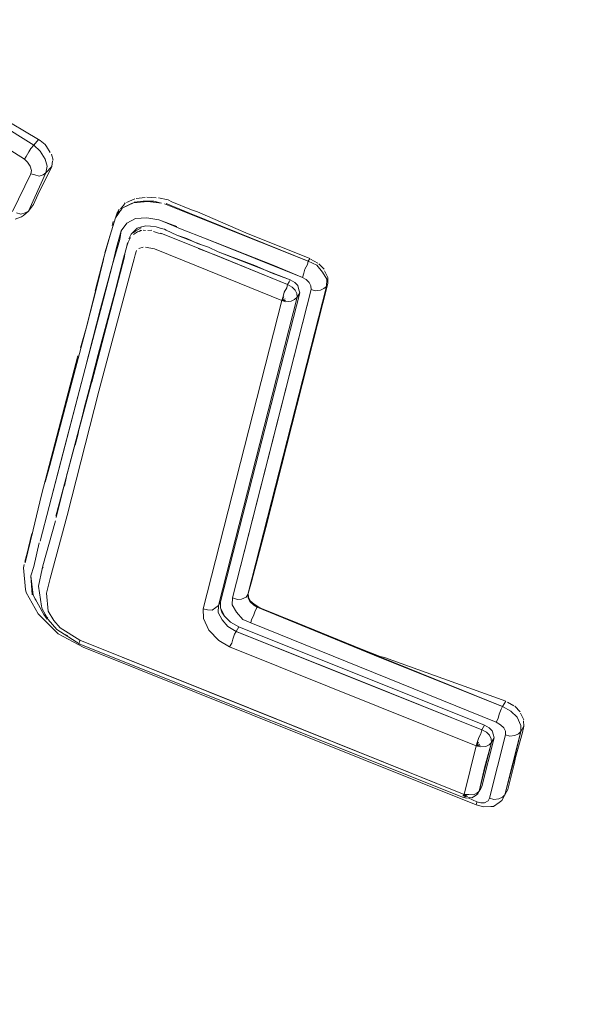
# Model space of a CAD drawing. Units: millimetres. Extents: x -1691 to 25109, y -527 to 17323.
# Drawn here: x 10631 to 10634, y 6450 to 6454 of the extents above; entities that cross this region are included whole.
import ezdxf

# ---------------------------------------------------------------- set-up
doc = ezdxf.new("R2010")
doc.units = ezdxf.units.MM
doc.layers.add('_____1', color=160, linetype='Continuous')
doc.dimstyles.new('Qitele', dxfattribs={"dimscale": 85, "dimtxt": 4, "dimasz": 5, "dimexe": 4, "dimexo": 0, "dimgap": 3, "dimtad": 1, "dimdec": 0, "dimrnd": 10, "dimzin": 1, "dimtxsty": 'Standard', "dimblk": 'OBLIQUE', "dimcen": 5, "dimdle": 4, "dimclrd": 256, "dimclre": 256, "dimclrt": 256, "dimadec": 0, "dimazin": 0, "dimtfac": 1, "dimtdec": 0, "dimtmove": 0, "dimatfit": 3, "dimldrblk": 'OBLIQUE', "dimfxl": 6, "dimfxlon": 1, "dimlwd": 40, "dimlwe": 30, "dimarcsym": 0})

# ---------------------------------------------------------------- blocks, each defined once
blk = doc.blocks.new('_Oblique')
at = {"color": 0, "linetype": 'ByBlock', "lineweight": -2}
blk.add_line((-0.5, -0.5), (0.5, 0.5), dxfattribs=at)
blk = doc.blocks.new('*D2')
at = {"lineweight": 40, "transparency": 16777216}
blk.add_line((2031.9747, 12344.7822), (2031.9747, 2272.327), dxfattribs=at)
at = {"lineweight": 30, "transparency": 16777216}
for p, q in [((2541.9747, 12004.7822), (1691.9747, 12004.7822)), ((2541.9747, 2612.327), (1691.9747, 2612.327))]:
    blk.add_line(p, q, dxfattribs=at)
at = {"layer": 'Defpoints', "color": 0, "transparency": 16777216}
for p in [(12220.3091, 12004.7822), (2031.9747, 2612.327), (12972.3298, 2612.327)]:
    blk.add_point(p, dxfattribs=at)
at = {"lineweight": 40, "transparency": 16777216, "xscale": 425, "yscale": 425, "zscale": 425}
for p, rotation in [((2031.9747, 12004.7822), 90), ((2031.9747, 2612.327), 270)]:
    blk.add_blockref('_Oblique', p, dxfattribs=dict(at, rotation=rotation))
at = {"transparency": 16777216, "insert": (1554.969, 7308.5546), "char_height": 425, "attachment_point": 5, "rotation": 90}
blk.add_mtext('9390', dxfattribs=at)
blk = doc.blocks.new('*D3')
at = {"lineweight": 40, "transparency": 16777216}
blk.add_line((1120.5108, 13839.4087), (1120.5108, 749.1826), dxfattribs=at)
at = {"lineweight": 30, "transparency": 16777216}
for p, q in [((1630.5108, 13499.4087), (780.5108, 13499.4087)), ((1630.5108, 1089.1826), (780.5108, 1089.1826))]:
    blk.add_line(p, q, dxfattribs=at)
at = {"layer": 'Defpoints', "color": 0, "transparency": 16777216}
for p in [(12208.9884, 13499.4087), (1120.5108, 1089.1826), (10010.6277, 1089.1826)]:
    blk.add_point(p, dxfattribs=at)
at = {"lineweight": 40, "transparency": 16777216, "xscale": 425, "yscale": 425, "zscale": 425}
for p, rotation in [((1120.5108, 13499.4087), 90), ((1120.5108, 1089.1826), 270)]:
    blk.add_blockref('_Oblique', p, dxfattribs=dict(at, rotation=rotation))
at = {"transparency": 16777216, "insert": (643.505, 7294.2957), "char_height": 425, "attachment_point": 5, "rotation": 90}
blk.add_mtext('12410', dxfattribs=at)

msp = doc.modelspace()

# ---------------------------------------------------------------- linework, layer by layer
at = {"layer": '_____1', "color": 7, "lineweight": 0}
for p, q in [((10631.441, 6453.5468), (10629.8807, 6454.5308)), ((10629.8423, 6454.4643), (10631.3984, 6453.4827)), ((10631.3984, 6453.4827), (10629.8423, 6454.4643)), ((10629.9864, 6454.4642), (10631.441, 6453.5468)), ((10631.4619, 6453.5735), (10630.652, 6454.0522)), ((10631.441, 6453.5468), (10631.4619, 6453.5735)), ((10631.441, 6453.5468), (10631.4619, 6453.5735)), ((10631.4702, 6453.5687), (10631.4619, 6453.5735)), ((10631.4928, 6453.5502), (10631.4702, 6453.5687)), ((10631.4176, 6453.516), (10631.4056, 6453.4952)), ((10631.4176, 6453.516), (10631.4056, 6453.4952)), ((10631.4272, 6453.5326), (10631.4176, 6453.516)), ((10631.4272, 6453.5326), (10631.4176, 6453.516)), ((10631.441, 6453.5468), (10631.4272, 6453.5326)), ((10631.441, 6453.5468), (10631.4272, 6453.5326)), ((10631.441, 6453.5468), (10631.4694, 6453.5193)), ((10631.441, 6453.5468), (10631.4694, 6453.5193)), ((10631.4694, 6453.5193), (10631.4931, 6453.4835)), ((10631.4694, 6453.5193), (10631.4931, 6453.4835)), ((10631.4987, 6453.5412), (10631.4928, 6453.5502)), ((10631.5164, 6453.5143), (10631.4987, 6453.5412)), ((10631.4056, 6453.4952), (10631.3984, 6453.4827)), ((10631.4056, 6453.4952), (10631.3984, 6453.4827)), ((10631.3984, 6453.4827), (10631.4126, 6453.469)), ((10631.3984, 6453.4827), (10631.4126, 6453.469)), ((10631.4931, 6453.4835), (10631.5019, 6453.4507)), ((10631.4931, 6453.4835), (10631.5019, 6453.4507)), ((10631.5294, 6453.4792), (10631.5224, 6453.5054)), ((10631.5233, 6453.4494), (10631.527, 6453.475)), ((10631.4126, 6453.469), (10631.4245, 6453.451)), ((10631.4126, 6453.469), (10631.4245, 6453.451)), ((10631.4245, 6453.451), (10631.4297, 6453.4314)), ((10631.4245, 6453.451), (10631.4297, 6453.4314)), ((10631.4297, 6453.4314), (10631.4267, 6453.4165)), ((10631.4297, 6453.4314), (10631.4267, 6453.4165)), ((10631.4596, 6453.3199), (10631.5233, 6453.4494)), ((10631.5019, 6453.4507), (10631.4958, 6453.421)), ((10631.5019, 6453.4507), (10631.4958, 6453.421)), ((10631.4958, 6453.421), (10631.5233, 6453.4494)), ((10631.4958, 6453.421), (10631.5233, 6453.4494)), ((10631.4267, 6453.4165), (10631.3432, 6453.243)), ((10631.3432, 6453.243), (10631.4267, 6453.4165)), ((10631.4164, 6453.2451), (10631.4958, 6453.421)), ((10631.4164, 6453.2451), (10631.4958, 6453.421)), ((10631.4457, 6453.4111), (10631.4267, 6453.4165)), ((10631.4267, 6453.4165), (10631.4457, 6453.4111)), ((10631.4648, 6453.4056), (10631.4457, 6453.4111)), ((10631.4457, 6453.4111), (10631.4648, 6453.4056)), ((10631.4844, 6453.4109), (10631.4648, 6453.4056)), ((10631.4648, 6453.4056), (10631.4844, 6453.4109)), ((10631.4958, 6453.421), (10631.4844, 6453.4109)), ((10631.4844, 6453.4109), (10631.4958, 6453.421)), ((10631.4596, 6453.3199), (10631.4398, 6453.2759)), ((10631.9037, 6453.3019), (10631.8661, 6453.2848)), ((10631.8982, 6453.2828), (10631.9632, 6453.2897)), ((10631.9006, 6453.287), (10631.9417, 6453.291)), ((10631.9513, 6453.3076), (10631.9102, 6453.3036)), ((10631.9417, 6453.291), (10631.9912, 6453.2902)), ((10632.0008, 6453.3068), (10631.9579, 6453.3094)), ((10631.9632, 6453.2897), (10632.0251, 6453.2817)), ((10631.9912, 6453.2902), (10632.0251, 6453.2817)), ((10632.0561, 6453.297), (10632.0115, 6453.3061)), ((10632.0727, 6453.2874), (10632.0561, 6453.297)), ((10631.4164, 6453.2451), (10631.3937, 6453.2249)), ((10631.4164, 6453.2451), (10631.3937, 6453.2249)), ((10631.4164, 6453.2451), (10631.4009, 6453.2374)), ((10631.4009, 6453.2374), (10631.4164, 6453.2451)), ((10631.4164, 6453.2451), (10631.4398, 6453.2759)), ((10631.4164, 6453.2451), (10631.4398, 6453.2759)), ((10631.8146, 6453.2147), (10631.8451, 6453.2581)), ((10631.8224, 6453.2379), (10631.832, 6453.2545)), ((10631.8224, 6453.2379), (10631.8403, 6453.2497)), ((10631.8523, 6453.2705), (10631.8386, 6453.2563)), ((10631.8451, 6453.2581), (10631.8982, 6453.2828)), ((10631.8595, 6453.283), (10631.8523, 6453.2705)), ((10631.8541, 6453.264), (10631.8917, 6453.2811)), ((10632.0399, 6453.2786), (10632.2604, 6453.1901)), ((10632.0465, 6453.2804), (10632.1535, 6453.2353)), ((10632.1631, 6453.2519), (10632.0727, 6453.2874)), ((10632.1904, 6453.2416), (10632.1631, 6453.2519)), ((10631.3847, 6453.219), (10631.3561, 6453.2078)), ((10631.3812, 6453.2321), (10631.3622, 6453.2376)), ((10631.3622, 6453.2376), (10631.3812, 6453.2321)), ((10631.4009, 6453.2374), (10631.3812, 6453.2321)), ((10631.3812, 6453.2321), (10631.4009, 6453.2374)), ((10631.3937, 6453.2249), (10631.3847, 6453.219)), ((10631.7904, 6453.1345), (10631.8146, 6453.2147)), ((10631.817, 6453.2189), (10631.8224, 6453.2379)), ((10631.829, 6453.2397), (10631.8218, 6453.2272)), ((10631.9069, 6453.2113), (10631.8669, 6453.1901)), ((10631.8669, 6453.1901), (10631.9069, 6453.2113)), ((10631.8669, 6453.1901), (10631.9069, 6453.2113)), ((10631.9069, 6453.2113), (10631.8669, 6453.1901)), ((10631.9587, 6453.2147), (10631.9069, 6453.2113)), ((10632.014, 6453.2049), (10631.9587, 6453.2147)), ((10632.014, 6453.2049), (10632.096, 6453.1742)), ((10632.0413, 6453.1947), (10632.014, 6453.2049)), ((10632.1535, 6453.2353), (10632.3698, 6453.1491)), ((10632.377, 6453.1616), (10632.1904, 6453.2416)), ((10631.7995, 6453.1791), (10631.805, 6453.1981)), ((10631.8411, 6453.1551), (10631.8193, 6453.079)), ((10631.8193, 6453.079), (10631.8411, 6453.1551)), ((10631.8344, 6453.1146), (10631.8411, 6453.1551)), ((10631.8411, 6453.1551), (10631.8344, 6453.1146)), ((10631.8669, 6453.1901), (10631.8411, 6453.1551)), ((10631.8669, 6453.1901), (10631.8411, 6453.1551)), ((10631.8411, 6453.1551), (10631.8669, 6453.1901)), ((10631.8669, 6453.1901), (10631.8411, 6453.1551)), ((10631.8964, 6453.1453), (10631.9078, 6453.1554)), ((10631.915, 6453.1678), (10631.9012, 6453.1536)), ((10631.9012, 6453.1536), (10631.915, 6453.1678)), ((10631.9078, 6453.1554), (10631.9323, 6453.169)), ((10631.9347, 6453.1731), (10631.915, 6453.1678)), ((10631.915, 6453.1678), (10631.9347, 6453.1731)), ((10631.9161, 6453.1506), (10631.9358, 6453.1558)), ((10631.9227, 6453.1523), (10631.9316, 6453.1582)), ((10631.9412, 6453.1749), (10631.9347, 6453.1731)), ((10631.9347, 6453.1731), (10631.9412, 6453.1749)), ((10631.9543, 6453.1784), (10631.9412, 6453.1749)), ((10631.9412, 6453.1749), (10631.9543, 6453.1784)), ((10631.9423, 6453.1576), (10631.9531, 6453.157)), ((10631.9758, 6453.1771), (10631.9543, 6453.1784)), ((10631.9543, 6453.1784), (10631.9758, 6453.1771)), ((10631.9638, 6453.1563), (10631.981, 6453.1574)), ((10632.0014, 6453.1734), (10631.9758, 6453.1771)), ((10631.9758, 6453.1771), (10632.0014, 6453.1734)), ((10632.0245, 6453.1656), (10632.0014, 6453.1734)), ((10632.0014, 6453.1734), (10632.0245, 6453.1656)), ((10632.0394, 6453.1625), (10632.0245, 6453.1656)), ((10632.0245, 6453.1656), (10632.0394, 6453.1625)), ((10632.0477, 6453.1577), (10632.0394, 6453.1625)), ((10632.0394, 6453.1625), (10632.0477, 6453.1577)), ((10632.1126, 6453.1646), (10632.0413, 6453.1947)), ((10632.0958, 6453.1355), (10632.0477, 6453.1577)), ((10632.0477, 6453.1577), (10632.0958, 6453.1355)), ((10632.0728, 6453.182), (10632.096, 6453.1742)), ((10632.1126, 6453.1646), (10632.2303, 6453.1188)), ((10632.2303, 6453.1188), (10632.1126, 6453.1646)), ((10632.2604, 6453.1901), (10632.6972, 6453.0155)), ((10632.4126, 6453.1466), (10632.377, 6453.1616)), ((10631.7632, 6453.0393), (10631.7904, 6453.1345)), ((10631.7662, 6453.0542), (10631.7904, 6453.1345)), ((10631.7993, 6452.9963), (10631.8344, 6453.1146)), ((10631.8344, 6453.1146), (10631.7993, 6452.9963)), ((10631.8724, 6453.1037), (10631.8844, 6453.1245)), ((10631.8755, 6453.1186), (10631.8827, 6453.1311)), ((10631.8827, 6453.1311), (10631.8875, 6453.1394)), ((10631.9012, 6453.1536), (10631.8875, 6453.1394)), ((10631.8875, 6453.1394), (10631.9012, 6453.1536)), ((10631.8982, 6453.1387), (10631.9161, 6453.1506)), ((10631.9894, 6453.1526), (10632.0125, 6453.1448)), ((10632.0125, 6453.1448), (10632.0274, 6453.1417)), ((10632.0233, 6453.1441), (10632.2164, 6453.0659)), ((10632.1422, 6453.1198), (10632.0958, 6453.1355)), ((10632.0958, 6453.1355), (10632.2135, 6453.0897)), ((10632.1903, 6453.0976), (10632.1422, 6453.1198)), ((10632.2303, 6453.1188), (10632.6713, 6452.9418)), ((10632.537, 6452.9972), (10632.2303, 6453.1188)), ((10632.3698, 6453.1491), (10632.6972, 6453.0155)), ((10632.7044, 6453.028), (10632.4126, 6453.1466)), ((10631.8193, 6453.079), (10631.8017, 6453.0005)), ((10631.8017, 6453.0005), (10631.8193, 6453.079)), ((10631.8585, 6453.0508), (10631.867, 6453.0847)), ((10631.867, 6453.0847), (10631.8724, 6453.1037)), ((10631.867, 6453.0847), (10631.87, 6453.0996)), ((10631.9055, 6453.0458), (10631.911, 6453.0649)), ((10631.911, 6453.0649), (10631.9055, 6453.0458)), ((10631.9223, 6453.0749), (10631.942, 6453.0802)), ((10631.942, 6453.0802), (10631.9223, 6453.0749)), ((10631.9527, 6453.0796), (10631.9676, 6453.0765)), ((10631.9676, 6453.0765), (10631.9527, 6453.0796)), ((10631.9676, 6453.0765), (10631.9932, 6453.0728)), ((10631.9932, 6453.0728), (10631.9676, 6453.0765)), ((10631.9932, 6453.0728), (10632.1863, 6452.9946)), ((10632.1863, 6452.9946), (10631.9932, 6453.0728)), ((10632.2409, 6453.0795), (10632.1903, 6453.0976)), ((10632.1932, 6453.0737), (10632.2752, 6453.043)), ((10632.2164, 6453.0659), (10632.6027, 6452.9094)), ((10632.2848, 6453.0596), (10632.2409, 6453.0795)), ((10631.6838, 6452.7194), (10631.7632, 6453.0393)), ((10631.707, 6452.4621), (10631.8555, 6453.0359)), ((10631.7214, 6452.8805), (10631.7632, 6453.0393)), ((10631.7286, 6452.893), (10631.7602, 6453.0245)), ((10631.8476, 6453.0128), (10631.8561, 6453.0466)), ((10631.8555, 6453.0359), (10631.8585, 6453.0508)), ((10631.8916, 6452.9929), (10631.9001, 6453.0268)), ((10631.9001, 6453.0268), (10631.8916, 6452.9929)), ((10631.9001, 6453.0268), (10631.9055, 6453.0458)), ((10631.9055, 6453.0458), (10631.9001, 6453.0268)), ((10632.2752, 6453.043), (10632.6027, 6452.9094)), ((10632.3669, 6453.0289), (10632.2848, 6453.0596)), ((10632.2848, 6453.0596), (10632.6147, 6452.9301)), ((10632.4531, 6452.9958), (10632.3669, 6453.0289)), ((10632.6972, 6453.0155), (10632.7044, 6453.028)), ((10632.6972, 6453.0155), (10632.7044, 6453.028)), ((10632.7419, 6453.0064), (10632.7086, 6453.0256)), ((10631.739, 6452.4214), (10631.8916, 6452.9929)), ((10631.8916, 6452.9929), (10631.739, 6452.4214)), ((10631.7467, 6452.7995), (10631.7993, 6452.9963)), ((10631.7993, 6452.9963), (10631.7467, 6452.7995)), ((10631.8017, 6453.0005), (10631.7599, 6452.8417)), ((10631.7599, 6452.8417), (10631.8017, 6453.0005)), ((10631.8113, 6452.873), (10631.8476, 6453.0128)), ((10632.1863, 6452.9946), (10632.5768, 6452.8357)), ((10632.5768, 6452.8357), (10632.1863, 6452.9946)), ((10632.5327, 6452.9609), (10632.4531, 6452.9958)), ((10632.6713, 6452.9418), (10632.537, 6452.9972)), ((10632.6768, 6452.9608), (10632.6822, 6452.9799)), ((10632.6768, 6452.9608), (10632.6822, 6452.9799)), ((10632.6822, 6452.9799), (10632.6942, 6453.0006)), ((10632.6822, 6452.9799), (10632.6942, 6453.0006)), ((10632.6942, 6453.0006), (10632.6972, 6453.0155)), ((10632.6942, 6453.0006), (10632.6972, 6453.0155)), ((10632.7371, 6452.9981), (10632.6972, 6453.0155)), ((10632.6972, 6453.0155), (10632.7371, 6452.9981)), ((10632.7631, 6452.9664), (10632.7371, 6452.9981)), ((10632.7371, 6452.9981), (10632.7631, 6452.9664)), ((10632.7703, 6452.9789), (10632.746, 6453.004)), ((10631.7101, 6452.4769), (10631.8331, 6452.9491)), ((10632.6147, 6452.9301), (10632.5327, 6452.9609)), ((10632.6099, 6452.9218), (10632.6147, 6452.9301)), ((10632.6147, 6452.9301), (10632.6355, 6452.9181)), ((10632.6147, 6452.9301), (10632.6355, 6452.9181)), ((10632.6713, 6452.9418), (10632.6768, 6452.9608)), ((10632.6713, 6452.9418), (10632.6768, 6452.9608)), ((10632.6879, 6452.9322), (10632.6713, 6452.9418)), ((10632.6879, 6452.9322), (10632.6713, 6452.9418)), ((10632.7022, 6452.9184), (10632.6879, 6452.9322)), ((10632.7022, 6452.9184), (10632.6879, 6452.9322)), ((10632.7826, 6452.933), (10632.7631, 6452.9664)), ((10632.7631, 6452.9664), (10632.7826, 6452.933)), ((10632.7874, 6452.9413), (10632.7721, 6452.9723)), ((10632.7807, 6452.9008), (10632.7826, 6452.933)), ((10632.7826, 6452.933), (10632.7807, 6452.9008)), ((10632.7879, 6452.9133), (10632.7874, 6452.9413)), ((10631.6838, 6452.7194), (10631.7286, 6452.893)), ((10632.351, 6451.475), (10632.711, 6452.8857)), ((10632.4207, 6451.4902), (10632.7807, 6452.9008)), ((10632.5037, 6451.797), (10632.7879, 6452.9133)), ((10632.711, 6452.8857), (10632.531, 6452.1803)), ((10632.5877, 6452.8737), (10632.5997, 6452.8945)), ((10632.5877, 6452.8737), (10632.5997, 6452.8945)), ((10632.5997, 6452.8945), (10632.6027, 6452.9094)), ((10632.5997, 6452.8945), (10632.6027, 6452.9094)), ((10632.7807, 6452.9008), (10632.6007, 6452.1955)), ((10632.6027, 6452.9094), (10632.6099, 6452.9218)), ((10632.6027, 6452.9094), (10632.6235, 6452.8974)), ((10632.6235, 6452.8974), (10632.6027, 6452.9094)), ((10632.6235, 6452.8974), (10632.6377, 6452.8836)), ((10632.6377, 6452.8836), (10632.6235, 6452.8974)), ((10632.6497, 6452.9044), (10632.6355, 6452.9181)), ((10632.6355, 6452.9181), (10632.6497, 6452.9044)), ((10632.6497, 6452.9044), (10632.655, 6452.8847)), ((10632.6497, 6452.9044), (10632.655, 6452.8847)), ((10632.655, 6452.8847), (10632.6585, 6452.8716)), ((10632.655, 6452.8847), (10632.6585, 6452.8716)), ((10632.7098, 6452.9029), (10632.7022, 6452.9184)), ((10632.7098, 6452.9029), (10632.7022, 6452.9184)), ((10632.711, 6452.8857), (10632.7098, 6452.9029)), ((10632.711, 6452.8857), (10632.7098, 6452.9029)), ((10632.711, 6452.8857), (10632.73, 6452.8802)), ((10632.73, 6452.8802), (10632.711, 6452.8857)), ((10632.7538, 6452.8831), (10632.7693, 6452.8908)), ((10632.7693, 6452.8908), (10632.7538, 6452.8831)), ((10632.7693, 6452.8908), (10632.7807, 6452.9008)), ((10632.7807, 6452.9008), (10632.7693, 6452.8908)), ((10632.7807, 6452.9008), (10632.7879, 6452.9133)), ((10632.7807, 6452.9008), (10632.7879, 6452.9133)), ((10631.7599, 6452.8417), (10631.6764, 6452.5241)), ((10631.6764, 6452.5241), (10631.7599, 6452.8417)), ((10631.7362, 6452.5893), (10631.8113, 6452.873)), ((10632.2866, 6451.4402), (10632.6465, 6452.8508)), ((10632.6465, 6452.8508), (10632.2866, 6451.4402)), ((10632.6585, 6452.8716), (10632.2962, 6451.4568)), ((10632.2962, 6451.4568), (10632.6585, 6452.8716)), ((10632.5768, 6452.8357), (10632.5822, 6452.8547)), ((10632.5768, 6452.8357), (10632.5822, 6452.8547)), ((10632.5768, 6452.8357), (10632.5864, 6452.8523)), ((10632.5768, 6452.8357), (10632.5864, 6452.8523)), ((10632.5768, 6452.8357), (10632.5923, 6452.8433)), ((10632.5768, 6452.8357), (10632.5923, 6452.8433)), ((10632.5822, 6452.8547), (10632.5877, 6452.8737)), ((10632.5822, 6452.8547), (10632.5877, 6452.8737)), ((10632.6196, 6452.8331), (10632.6351, 6452.8408)), ((10632.6351, 6452.8408), (10632.6196, 6452.8331)), ((10632.6351, 6452.8408), (10632.6465, 6452.8508)), ((10632.6465, 6452.8508), (10632.6351, 6452.8408)), ((10632.6377, 6452.8836), (10632.6454, 6452.8681)), ((10632.6454, 6452.8681), (10632.6377, 6452.8836)), ((10632.6454, 6452.8681), (10632.6465, 6452.8508)), ((10632.6465, 6452.8508), (10632.6454, 6452.8681)), ((10632.6465, 6452.8508), (10632.6585, 6452.8716)), ((10632.6513, 6452.8591), (10632.6465, 6452.8508)), ((10632.6513, 6452.8591), (10632.6585, 6452.8716)), ((10632.73, 6452.8802), (10632.7538, 6452.8831)), ((10632.7538, 6452.8831), (10632.73, 6452.8802)), ((10631.7467, 6452.7995), (10631.6764, 6452.5241)), ((10631.7467, 6452.7995), (10631.6764, 6452.5241)), ((10632.2168, 6451.425), (10632.5768, 6452.8357)), ((10632.5768, 6452.8357), (10632.2168, 6451.425)), ((10632.5768, 6452.8357), (10632.594, 6452.8368)), ((10632.5768, 6452.8357), (10632.594, 6452.8368)), ((10632.5768, 6452.8357), (10632.5958, 6452.8302)), ((10632.5958, 6452.8302), (10632.5768, 6452.8357)), ((10632.5958, 6452.8302), (10632.6196, 6452.8331)), ((10632.6196, 6452.8331), (10632.5958, 6452.8302)), ((10631.5978, 6452.3976), (10631.6838, 6452.7194)), ((10631.6542, 6452.6201), (10631.6838, 6452.7194)), ((10631.4761, 6451.9469), (10631.6433, 6452.582)), ((10631.6635, 6452.3098), (10631.7362, 6452.5893)), ((10631.5116, 6451.8931), (10631.6764, 6452.5241)), ((10631.6764, 6452.5241), (10631.5734, 6452.1346)), ((10631.5575, 6451.9054), (10631.7101, 6452.4769)), ((10631.7053, 6452.4686), (10631.672, 6452.3437)), ((10631.5142, 6452.0801), (10631.5978, 6452.3976)), ((10631.593, 6451.8517), (10631.739, 6452.4214)), ((10631.739, 6452.4214), (10631.593, 6451.8517)), ((10631.672, 6452.3437), (10631.6635, 6452.3098)), ((10631.5884, 6452.0262), (10631.6635, 6452.3098)), ((10631.6459, 6452.2313), (10631.6296, 6452.1742)), ((10632.531, 6452.1803), (10632.351, 6451.475)), ((10632.6007, 6452.1955), (10632.4207, 6451.4902)), ((10631.5734, 6452.1346), (10631.5116, 6451.8931)), ((10631.4925, 6452.004), (10631.5142, 6452.0801)), ((10631.5908, 6452.0303), (10631.5817, 6451.9857)), ((10631.5939, 6452.0452), (10631.5908, 6452.0303)), ((10631.5429, 6451.8418), (10631.5884, 6452.0262)), ((10631.4385, 6451.7857), (10631.4761, 6451.9469)), ((10631.5116, 6451.8931), (10631.4698, 6451.7344)), ((10631.5116, 6451.8931), (10631.4698, 6451.7344)), ((10631.4698, 6451.7344), (10631.5116, 6451.8931)), ((10631.5116, 6451.8931), (10631.4698, 6451.7344)), ((10631.5412, 6451.8484), (10631.5575, 6451.9054)), ((10631.5155, 6451.5639), (10631.593, 6451.8517)), ((10631.593, 6451.8517), (10631.5155, 6451.5639)), ((10631.4824, 6451.6218), (10631.5399, 6451.8269)), ((10631.4015, 6451.6352), (10631.4385, 6451.7857)), ((10631.4106, 6451.6799), (10631.4307, 6451.7625)), ((10631.4307, 6451.7625), (10631.4355, 6451.7708)), ((10632.4371, 6451.5473), (10632.5037, 6451.797)), ((10631.4413, 6451.6178), (10631.465, 6451.7261)), ((10631.465, 6451.7261), (10631.4413, 6451.6178)), ((10631.3998, 6451.6418), (10631.4106, 6451.6799)), ((10631.3937, 6451.6121), (10631.3967, 6451.6269)), ((10631.4794, 6451.6069), (10631.4824, 6451.6218)), ((10631.4027, 6451.5126), (10631.3937, 6451.6121)), ((10631.4413, 6451.6178), (10631.428, 6451.5756)), ((10631.4618, 6451.5284), (10631.4794, 6451.6069)), ((10631.477, 6451.6028), (10631.4842, 6451.6152)), ((10631.4378, 6451.4868), (10631.428, 6451.5756)), ((10631.428, 6451.5756), (10631.4336, 6451.4892)), ((10631.4985, 6451.4961), (10631.5155, 6451.5639)), ((10631.5155, 6451.5639), (10631.4985, 6451.4961)), ((10632.4371, 6451.5473), (10632.4231, 6451.4944)), ((10631.4063, 6451.4995), (10631.4027, 6451.5126)), ((10631.4606, 6451.4016), (10631.4063, 6451.4995)), ((10631.4862, 6451.3979), (10631.4378, 6451.4868)), ((10631.4378, 6451.4868), (10631.4862, 6451.3979)), ((10631.4756, 6451.4372), (10631.4618, 6451.5284)), ((10631.5065, 6451.4139), (10631.4985, 6451.4961)), ((10631.4985, 6451.4961), (10631.5065, 6451.4139)), ((10632.4207, 6451.4902), (10632.4135, 6451.4777)), ((10632.4207, 6451.4902), (10632.4135, 6451.4777)), ((10632.4207, 6451.4902), (10632.4219, 6451.4729)), ((10632.4219, 6451.4729), (10632.4207, 6451.4902)), ((10632.4231, 6451.4944), (10632.4243, 6451.4771)), ((10631.4454, 6451.4713), (10631.4513, 6451.4624)), ((10632.2962, 6451.4568), (10632.2866, 6451.4402)), ((10632.2914, 6451.4485), (10632.2866, 6451.4402)), ((10632.2962, 6451.4568), (10632.2914, 6451.4485)), ((10632.2962, 6451.4568), (10632.2955, 6451.4461)), ((10632.2966, 6451.4288), (10632.2955, 6451.4461)), ((10632.2962, 6451.4568), (10632.2966, 6451.4288)), ((10632.351, 6451.475), (10632.3491, 6451.4429)), ((10632.3491, 6451.4429), (10632.351, 6451.475)), ((10632.3491, 6451.4429), (10632.3686, 6451.4095)), ((10632.3686, 6451.4095), (10632.3491, 6451.4429)), ((10632.3742, 6451.4672), (10632.351, 6451.475)), ((10632.3742, 6451.4672), (10632.351, 6451.475)), ((10632.3915, 6451.4683), (10632.3742, 6451.4672)), ((10632.3915, 6451.4683), (10632.3742, 6451.4672)), ((10632.4135, 6451.4777), (10632.3915, 6451.4683)), ((10632.4135, 6451.4777), (10632.3915, 6451.4683)), ((10632.4219, 6451.4729), (10632.4295, 6451.4574)), ((10632.4295, 6451.4574), (10632.4219, 6451.4729)), ((10632.4243, 6451.4771), (10632.4319, 6451.4616)), ((10632.4295, 6451.4574), (10632.4479, 6451.4413)), ((10632.4479, 6451.4413), (10632.4295, 6451.4574)), ((10632.4319, 6451.4616), (10632.4503, 6451.4454)), ((10632.4479, 6451.4413), (10632.4645, 6451.4317)), ((10632.4645, 6451.4317), (10632.4479, 6451.4413)), ((10632.4503, 6451.4454), (10632.4669, 6451.4358)), ((10631.5519, 6451.3101), (10631.4606, 6451.4016)), ((10631.4792, 6451.4241), (10631.4756, 6451.4372)), ((10631.5063, 6451.3752), (10631.4792, 6451.4241)), ((10631.5046, 6451.3817), (10631.4862, 6451.3979)), ((10631.4862, 6451.3979), (10631.5022, 6451.3776)), ((10631.5319, 6451.3715), (10631.5065, 6451.4139)), ((10631.5065, 6451.4139), (10631.5319, 6451.3715)), ((10632.2184, 6451.3798), (10632.2168, 6451.425)), ((10632.2359, 6451.4196), (10632.2168, 6451.425)), ((10632.2168, 6451.425), (10632.2184, 6451.3798)), ((10632.2359, 6451.4196), (10632.2168, 6451.425)), ((10632.2573, 6451.4183), (10632.2359, 6451.4196)), ((10632.2573, 6451.4183), (10632.2359, 6451.4196)), ((10632.2752, 6451.4301), (10632.2573, 6451.4183)), ((10632.2752, 6451.4301), (10632.2573, 6451.4183)), ((10632.2866, 6451.4402), (10632.2752, 6451.4301)), ((10632.2866, 6451.4402), (10632.2752, 6451.4301)), ((10632.2846, 6451.408), (10632.2866, 6451.4402)), ((10632.2866, 6451.4402), (10632.2846, 6451.408)), ((10632.3041, 6451.3746), (10632.2846, 6451.408)), ((10632.2846, 6451.408), (10632.3041, 6451.3746)), ((10632.3019, 6451.4092), (10632.2966, 6451.4288)), ((10632.2966, 6451.4288), (10632.3137, 6451.3912)), ((10632.3137, 6451.3912), (10632.3019, 6451.4092)), ((10632.3686, 6451.4095), (10632.3988, 6451.3754)), ((10632.3988, 6451.3754), (10632.3686, 6451.4095)), ((10632.4549, 6451.415), (10632.4471, 6451.3918)), ((10632.4549, 6451.415), (10632.4471, 6451.3918)), ((10632.4645, 6451.4317), (10632.4549, 6451.415)), ((10632.4645, 6451.4317), (10632.4549, 6451.415)), ((10632.4645, 6451.4317), (10633.5878, 6450.9771)), ((10633.025, 6451.2023), (10632.4645, 6451.4317)), ((10632.4669, 6451.4358), (10632.4836, 6451.4262)), ((10632.4836, 6451.4262), (10632.6494, 6451.3582)), ((10631.5466, 6451.3298), (10631.5063, 6451.3752)), ((10631.5621, 6451.3374), (10631.5319, 6451.3715)), ((10631.5319, 6451.3715), (10631.5621, 6451.3374)), ((10632.2432, 6451.3267), (10632.2184, 6451.3798)), ((10632.2184, 6451.3798), (10632.2432, 6451.3267)), ((10632.3302, 6451.3429), (10632.3041, 6451.3746)), ((10632.3041, 6451.3746), (10632.3302, 6451.3429)), ((10632.3137, 6451.3912), (10632.328, 6451.3775)), ((10632.3137, 6451.3912), (10632.3422, 6451.3637)), ((10632.3422, 6451.3637), (10632.328, 6451.3775)), ((10632.363, 6451.3517), (10632.3422, 6451.3637)), ((10632.3422, 6451.3637), (10632.3796, 6451.3421)), ((10632.3796, 6451.3421), (10632.363, 6451.3517)), ((10632.3988, 6451.3754), (10632.4345, 6451.3603)), ((10632.4345, 6451.3603), (10632.3988, 6451.3754)), ((10632.4375, 6451.3752), (10632.4345, 6451.3603)), ((10632.4375, 6451.3752), (10632.4345, 6451.3603)), ((10633.5577, 6450.9058), (10632.4345, 6451.3603)), ((10632.4345, 6451.3603), (10633.5577, 6450.9058)), ((10632.4471, 6451.3918), (10632.4375, 6451.3752)), ((10632.4471, 6451.3918), (10632.4375, 6451.3752)), ((10632.6494, 6451.3582), (10632.9412, 6451.2396)), ((10631.6523, 6451.2632), (10631.5466, 6451.3298)), ((10631.6665, 6451.2494), (10631.5519, 6451.3101)), ((10631.6512, 6451.2805), (10631.5621, 6451.3374)), ((10631.5621, 6451.3374), (10631.6512, 6451.2805)), ((10632.2876, 6451.2788), (10632.2432, 6451.3267)), ((10632.2432, 6451.3267), (10632.2876, 6451.2788)), ((10632.3676, 6451.3213), (10632.3302, 6451.3429)), ((10632.3302, 6451.3429), (10632.3676, 6451.3213)), ((10632.3604, 6451.3089), (10632.3526, 6451.2857)), ((10632.3604, 6451.3089), (10632.3526, 6451.2857)), ((10632.3676, 6451.3213), (10632.3604, 6451.3089)), ((10632.3676, 6451.3213), (10632.3604, 6451.3089)), ((10632.3796, 6451.3421), (10632.3676, 6451.3213)), ((10632.3796, 6451.3421), (10632.3676, 6451.3213)), ((10632.3676, 6451.3213), (10633.4932, 6450.871)), ((10632.9304, 6451.0962), (10632.3676, 6451.3213)), ((10633.5052, 6450.8918), (10632.3796, 6451.3421)), ((10632.3796, 6451.3421), (10633.5052, 6450.8918)), ((10631.5882, 6451.3058), (10631.5965, 6451.301)), ((10631.6505, 6451.2698), (10631.6512, 6451.2805)), ((10631.6512, 6451.2805), (10631.6505, 6451.2698)), ((10633.411, 6450.5749), (10631.6512, 6451.2805)), ((10632.4262, 6450.9716), (10631.6512, 6451.2805)), ((10633.4079, 6450.56), (10631.6523, 6451.2632)), ((10632.3375, 6451.25), (10632.2876, 6451.2788)), ((10632.2876, 6451.2788), (10632.3375, 6451.25)), ((10632.3471, 6451.2667), (10632.3375, 6451.25)), ((10632.3471, 6451.2667), (10632.3375, 6451.25)), ((10632.3526, 6451.2857), (10632.3471, 6451.2667)), ((10632.3526, 6451.2857), (10632.3471, 6451.2667)), ((10633.4661, 6450.5264), (10631.6665, 6451.2494)), ((10632.3375, 6451.25), (10633.4673, 6450.7973)), ((10633.4673, 6450.7973), (10632.3375, 6451.25)), ((10632.9412, 6451.2396), (10633.0274, 6451.2065)), ((10633.5878, 6450.9771), (10633.025, 6451.2023)), ((10633.0274, 6451.2065), (10633.0464, 6451.201)), ((10633.0464, 6451.201), (10633.6022, 6451.0021)), ((10633.4932, 6450.871), (10632.9304, 6451.0962)), ((10633.5878, 6450.9771), (10633.6022, 6451.0021)), ((10633.6022, 6451.0021), (10633.5878, 6450.9771)), ((10633.6396, 6450.9805), (10633.6105, 6450.9973)), ((10632.4262, 6450.9716), (10633.411, 6450.5749)), ((10633.5727, 6450.9415), (10633.5806, 6450.9647)), ((10633.5806, 6450.9647), (10633.5727, 6450.9415)), ((10633.5806, 6450.9647), (10633.5878, 6450.9771)), ((10633.5878, 6450.9771), (10633.5806, 6450.9647)), ((10633.6252, 6450.9555), (10633.5878, 6450.9771)), ((10633.5878, 6450.9771), (10633.6252, 6450.9555)), ((10633.6537, 6450.928), (10633.6252, 6450.9555)), ((10633.6252, 6450.9555), (10633.6537, 6450.928)), ((10633.6681, 6450.953), (10633.6438, 6450.9781)), ((10633.6852, 6450.9154), (10633.6698, 6450.9464)), ((10633.5577, 6450.9058), (10633.5673, 6450.9225)), ((10633.5673, 6450.9225), (10633.5577, 6450.9058)), ((10633.5785, 6450.8938), (10633.5577, 6450.9058)), ((10633.5785, 6450.8938), (10633.5577, 6450.9058)), ((10633.5673, 6450.9225), (10633.5727, 6450.9415)), ((10633.5727, 6450.9415), (10633.5673, 6450.9225)), ((10633.6708, 6450.8904), (10633.6537, 6450.928)), ((10633.6537, 6450.928), (10633.6708, 6450.8904)), ((10633.6856, 6450.8874), (10633.6828, 6450.9112)), ((10633.4932, 6450.871), (10633.4878, 6450.852)), ((10633.4878, 6450.852), (10633.4932, 6450.871)), ((10633.4932, 6450.871), (10633.5052, 6450.8918)), ((10633.5052, 6450.8918), (10633.4932, 6450.871)), ((10633.514, 6450.859), (10633.4932, 6450.871)), ((10633.4932, 6450.871), (10633.514, 6450.859)), ((10633.5052, 6450.8918), (10633.526, 6450.8798)), ((10633.5052, 6450.8918), (10633.526, 6450.8798)), ((10633.5283, 6450.8452), (10633.514, 6450.859)), ((10633.514, 6450.859), (10633.5283, 6450.8452)), ((10633.5403, 6450.866), (10633.526, 6450.8798)), ((10633.526, 6450.8798), (10633.5403, 6450.866)), ((10633.5455, 6450.8463), (10633.5403, 6450.866)), ((10633.5403, 6450.866), (10633.5455, 6450.8463)), ((10633.5927, 6450.8801), (10633.5785, 6450.8938)), ((10633.5927, 6450.8801), (10633.5785, 6450.8938)), ((10633.6004, 6450.8646), (10633.5927, 6450.8801)), ((10633.6004, 6450.8646), (10633.5927, 6450.8801)), ((10633.6712, 6450.8625), (10633.5979, 6450.5722)), ((10633.6015, 6450.8473), (10633.6004, 6450.8646)), ((10633.6015, 6450.8473), (10633.6004, 6450.8646)), ((10633.6366, 6450.7161), (10633.6712, 6450.8625)), ((10633.6795, 6450.8577), (10633.6469, 6450.7435)), ((10633.6599, 6450.8524), (10633.6712, 6450.8625)), ((10633.6712, 6450.8625), (10633.6599, 6450.8524)), ((10633.6712, 6450.8625), (10633.6708, 6450.8904)), ((10633.6708, 6450.8904), (10633.6712, 6450.8625)), ((10633.6712, 6450.8625), (10633.6856, 6450.8874)), ((10633.6856, 6450.8874), (10633.6712, 6450.8625)), ((10633.6856, 6450.8874), (10633.6795, 6450.8577)), ((10633.4728, 6450.8163), (10633.4673, 6450.7973)), ((10633.4673, 6450.7973), (10633.4728, 6450.8163)), ((10633.4673, 6450.7973), (10633.4769, 6450.8139)), ((10633.4673, 6450.7973), (10633.4769, 6450.8139)), ((10633.4782, 6450.8353), (10633.4728, 6450.8163)), ((10633.4728, 6450.8163), (10633.4782, 6450.8353)), ((10633.4878, 6450.852), (10633.4782, 6450.8353)), ((10633.4782, 6450.8353), (10633.4878, 6450.852)), ((10633.537, 6450.8124), (10633.4807, 6450.59)), ((10633.4927, 6450.6108), (10633.549, 6450.8332)), ((10633.549, 6450.8332), (10633.4927, 6450.6108)), ((10633.5068, 6450.7024), (10633.537, 6450.8124)), ((10633.5257, 6450.8024), (10633.537, 6450.8124)), ((10633.537, 6450.8124), (10633.5257, 6450.8024)), ((10633.6015, 6450.8473), (10633.5282, 6450.5571)), ((10633.6015, 6450.8473), (10633.5282, 6450.5571)), ((10633.5359, 6450.8297), (10633.5283, 6450.8452)), ((10633.5283, 6450.8452), (10633.5359, 6450.8297)), ((10633.537, 6450.8124), (10633.5359, 6450.8297)), ((10633.5359, 6450.8297), (10633.537, 6450.8124)), ((10633.537, 6450.8124), (10633.549, 6450.8332)), ((10633.5418, 6450.8208), (10633.537, 6450.8124)), ((10633.549, 6450.8332), (10633.5418, 6450.8208)), ((10633.549, 6450.8332), (10633.5455, 6450.8463)), ((10633.5455, 6450.8463), (10633.549, 6450.8332)), ((10633.6015, 6450.8473), (10633.6205, 6450.8418)), ((10633.6205, 6450.8418), (10633.6015, 6450.8473)), ((10633.6205, 6450.8418), (10633.6444, 6450.8447)), ((10633.6444, 6450.8447), (10633.6205, 6450.8418)), ((10633.6444, 6450.8447), (10633.6599, 6450.8524)), ((10633.6599, 6450.8524), (10633.6444, 6450.8447)), ((10633.4673, 6450.7973), (10633.411, 6450.5749)), ((10633.411, 6450.5749), (10633.4673, 6450.7973)), ((10633.4673, 6450.7973), (10633.4828, 6450.8049)), ((10633.4673, 6450.7973), (10633.4828, 6450.8049)), ((10633.4673, 6450.7973), (10633.4846, 6450.7984)), ((10633.4673, 6450.7973), (10633.4846, 6450.7984)), ((10633.4673, 6450.7973), (10633.4863, 6450.7918)), ((10633.4863, 6450.7918), (10633.4673, 6450.7973)), ((10633.4863, 6450.7918), (10633.5102, 6450.7947)), ((10633.5102, 6450.7947), (10633.4863, 6450.7918)), ((10633.5102, 6450.7947), (10633.5257, 6450.8024)), ((10633.5257, 6450.8024), (10633.5102, 6450.7947)), ((10633.6469, 6450.7435), (10633.6408, 6450.7137)), ((10633.4807, 6450.59), (10633.5068, 6450.7024)), ((10633.5979, 6450.5722), (10633.6366, 6450.7161)), ((10633.6408, 6450.7137), (10633.6123, 6450.5972)), ((10633.4693, 6450.58), (10633.4807, 6450.59)), ((10633.4807, 6450.59), (10633.4693, 6450.58)), ((10633.4735, 6450.5776), (10633.4807, 6450.59)), ((10633.4735, 6450.5776), (10633.4807, 6450.59)), ((10633.4807, 6450.59), (10633.4927, 6450.6108)), ((10633.4879, 6450.6025), (10633.4807, 6450.59)), ((10633.4927, 6450.6108), (10633.4879, 6450.6025)), ((10633.6123, 6450.5972), (10633.5979, 6450.5722)), ((10633.6123, 6450.5972), (10633.5979, 6450.5722)), ((10633.411, 6450.5749), (10633.4062, 6450.5665)), ((10633.4062, 6450.5665), (10633.411, 6450.5749)), ((10633.4079, 6450.56), (10633.4228, 6450.5569)), ((10633.411, 6450.5749), (10633.4324, 6450.5736)), ((10633.411, 6450.5749), (10633.4276, 6450.5653)), ((10633.411, 6450.5749), (10633.4276, 6450.5653)), ((10633.411, 6450.5749), (10633.421, 6450.5635)), ((10633.411, 6450.5749), (10633.421, 6450.5635)), ((10633.411, 6450.5749), (10633.4145, 6450.5617)), ((10633.411, 6450.5749), (10633.4145, 6450.5617)), ((10633.4324, 6450.5736), (10633.411, 6450.5749)), ((10633.4228, 6450.5569), (10633.4359, 6450.5605)), ((10633.4691, 6450.5413), (10633.4293, 6450.5587)), ((10633.4293, 6450.5587), (10633.4691, 6450.5413)), ((10633.4324, 6450.5736), (10633.4538, 6450.5723)), ((10633.4538, 6450.5723), (10633.4324, 6450.5736)), ((10633.4359, 6450.5605), (10633.4466, 6450.5598)), ((10633.4466, 6450.5598), (10633.4621, 6450.5675)), ((10633.4538, 6450.5723), (10633.4693, 6450.58)), ((10633.4693, 6450.58), (10633.4538, 6450.5723)), ((10633.4621, 6450.5675), (10633.4735, 6450.5776)), ((10633.4685, 6450.5305), (10633.4691, 6450.5413)), ((10633.4691, 6450.5413), (10633.4685, 6450.5305)), ((10633.4691, 6450.5413), (10633.4882, 6450.5358)), ((10633.4691, 6450.5413), (10633.4882, 6450.5358)), ((10633.5054, 6450.5369), (10633.521, 6450.5446)), ((10633.5054, 6450.5369), (10633.521, 6450.5446)), ((10633.521, 6450.5446), (10633.5282, 6450.5571)), ((10633.521, 6450.5446), (10633.5282, 6450.5571)), ((10633.5282, 6450.5571), (10633.5472, 6450.5516)), ((10633.5472, 6450.5516), (10633.5282, 6450.5571)), ((10633.5472, 6450.5516), (10633.571, 6450.5545)), ((10633.571, 6450.5545), (10633.5472, 6450.5516)), ((10633.571, 6450.5545), (10633.5865, 6450.5622)), ((10633.5865, 6450.5622), (10633.571, 6450.5545)), ((10633.5721, 6450.5372), (10633.5835, 6450.5473)), ((10633.5835, 6450.5473), (10633.5979, 6450.5722)), ((10633.5835, 6450.5473), (10633.5979, 6450.5722)), ((10633.5865, 6450.5622), (10633.5979, 6450.5722)), ((10633.5979, 6450.5722), (10633.5865, 6450.5622)), ((10633.4661, 6450.5264), (10633.5, 6450.5179)), ((10633.4882, 6450.5358), (10633.5054, 6450.5369)), ((10633.4882, 6450.5358), (10633.5054, 6450.5369)), ((10633.5, 6450.5179), (10633.5345, 6450.5201)), ((10633.5345, 6450.5201), (10633.5453, 6450.5195)), ((10633.5453, 6450.5195), (10633.5721, 6450.5372))]:
    msp.add_line(p, q, dxfattribs=at)

# ---------------------------------------------------------------- dimensions: what is measured, and where the dimension line sits
for base, p1, p2, picture, middle in [((1120.5108, 1089.1826), (12208.9884, 13499.4087), (10010.6277, 1089.1826), '*D3', (643.505, 7294.2957)), ((2031.9747, 2612.327), (12220.3091, 12004.7822), (12972.3298, 2612.327), '*D2', (1554.969, 7308.5546))]:
    dim = msp.add_linear_dim(base=base, p1=p1, p2=p2, angle=90, dimstyle='Qitele', override={"dimtxt": 5})
    dim.commit()
    dim.dimension.update_dxf_attribs({"geometry": picture, "text_midpoint": middle})

doc.saveas('drawing.dxf')
